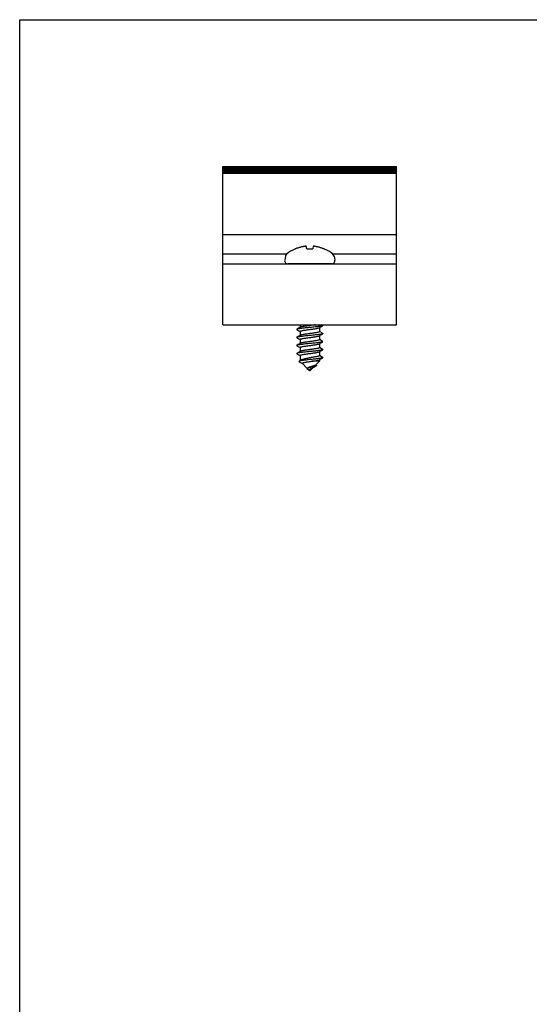
# Model space of a CAD drawing. Units: millimetres. Extents: x 233 to 443, y -3 to 294.
# Drawn here: x 233 to 309, y 147 to 294 of the extents above; entities that cross this region are included whole.
import ezdxf

# ---------------------------------------------------------------- set-up
doc = ezdxf.new("R2010")
doc.units = ezdxf.units.MM
doc.header["$LTSCALE"] = 19.36
doc.layers.get('0').update_dxf_attribs({"linetype": 'CONTINUOUS'})

msp = doc.modelspace()

# ---------------------------------------------------------------- linework, layer by layer
for p, q in [((232.5571296595106, -3.038220564540211), (232.5571296595106, 293.9617794354598)), ((232.5571296595106, 293.9617794354598), (442.5571296595106, 293.9617794354598))]:
    msp.add_line(p, q)
at = {"color": 7, "linetype": 'Continuous'}
for p, q in [((262.9319371728, 248.322513089), (262.9319371728, 272.0161289475)), ((262.9319371728, 272.0161289475), (288.9319371728, 272.0161289475)), ((262.9319371728, 272.0081484847), (288.9319371728, 272.0081484847)), ((262.9319371728, 272.0029610135), (288.9319371728, 272.0029610135)), ((262.9319371728, 271.996975303), (288.9319371728, 271.996975303)), ((262.9319371728, 271.9901912818), (288.9319371728, 271.9901912818)), ((262.9319371728, 271.9826088687), (288.9319371728, 271.9826088687)), ((262.9319371728, 271.9742279732), (288.9319371728, 271.9742279732)), ((262.9319371728, 271.965048495), (288.9319371728, 271.965048495)), ((262.9319371728, 271.9550703246), (288.9319371728, 271.9550703246)), ((262.9319371728, 271.9442933425), (288.9319371728, 271.9442933425)), ((262.9319371728, 271.93271742), (288.9319371728, 271.93271742)), ((262.9319371728, 271.9203424186), (288.9319371728, 271.9203424186)), ((262.9319371728, 271.9071681901), (288.9319371728, 271.9071681901)), ((262.9319371728, 271.8931945771), (288.9319371728, 271.8931945771)), ((262.9319371728, 271.8784214122), (288.9319371728, 271.8784214122)), ((262.9319371728, 271.8628485185), (288.9319371728, 271.8628485185)), ((262.9319371728, 271.8464757096), (288.9319371728, 271.8464757096)), ((262.9319371728, 271.8293027892), (288.9319371728, 271.8293027892)), ((262.9319371728, 271.8113295516), (288.9319371728, 271.8113295516)), ((262.9319371728, 271.7925557814), (288.9319371728, 271.7925557814)), ((262.9319371728, 271.7729812533), (288.9319371728, 271.7729812533)), ((262.9319371728, 271.7526057324), (288.9319371728, 271.7526057324)), ((262.9319371728, 271.7314289744), (288.9319371728, 271.7314289744)), ((262.9319371728, 271.7094507248), (288.9319371728, 271.7094507248)), ((262.9319371728, 271.6866707197), (288.9319371728, 271.6866707197)), ((262.9319371728, 271.6630886853), (288.9319371728, 271.6630886853)), ((262.9319371728, 271.638704338), (288.9319371728, 271.638704338)), ((262.9319371728, 271.6135173846), (288.9319371728, 271.6135173846)), ((262.9319371728, 271.5875275218), (288.9319371728, 271.5875275218)), ((262.9319371728, 271.5607344368), (288.9319371728, 271.5607344368)), ((262.9319371728, 271.5331378068), (288.9319371728, 271.5331378068)), ((262.9319371728, 271.5047372991), (288.9319371728, 271.5047372991)), ((262.9319371728, 271.4755325711), (288.9319371728, 271.4755325711)), ((262.9319371728, 271.4455232704), (288.9319371728, 271.4455232704)), ((262.9319371728, 271.4147090347), (288.9319371728, 271.4147090347)), ((262.9319371728, 271.3830894917), (288.9319371728, 271.3830894917)), ((262.9319371728, 271.350664259), (288.9319371728, 271.350664259)), ((262.9319371728, 271.3174329443), (288.9319371728, 271.3174329443)), ((262.9319371728, 271.2833951455), (288.9319371728, 271.2833951455)), ((262.9319371728, 271.2485504502), (288.9319371728, 271.2485504502)), ((262.9319371728, 271.2128984359), (288.9319371728, 271.2128984359)), ((262.9319371728, 271.1764386702), (288.9319371728, 271.1764386702)), ((262.9319371728, 271.1391707106), (288.9319371728, 271.1391707106)), ((262.9319371728, 271.1010941041), (288.9319371728, 271.1010941041)), ((262.9319371728, 271.062208388), (288.9319371728, 271.062208388)), ((288.9319371728, 248.322513089), (288.9319371728, 272.0161289475)), ((262.9319371728, 271.022513089), (288.9319371728, 271.022513089)), ((262.9319371728, 261.822513089), (288.9319371728, 261.822513089)), ((273.7140380452, 259.6485836234), (273.7107788156, 259.654059129)), ((275.471057787, 259.7117466398), (275.4395095404, 260.0430032288)), ((276.4243648051, 260.0430032288), (276.3928165586, 259.7117466398)), ((278.1530955299, 259.654059129), (278.1498363004, 259.6485836234)), ((272.291011556, 258.5935115997), (272.188005844, 258.009337178)), ((279.5728627896, 258.5935115997), (279.6758685016, 258.009337178)), ((262.9319371728, 257.422513089), (288.9319371728, 257.422513089)), ((279.1834646251, 257.422513089), (272.6804097205, 257.422513089)), ((262.9319371728, 248.322513089), (288.9319371728, 248.322513089)), ((274.1859696563, 247.7468197666), (274.0094019869001, 247.6432803474)), ((274.0094020861001, 247.5790960417), (274.3777962835001, 247.3626767072)), ((274.5182586064, 247.9427009078), (274.1859696563, 247.7468197666)), ((274.4819371728, 248.322513089), (274.4819371728, 247.9212087357)), ((277.3456157125, 247.8796755235), (277.6753627892001, 248.0740638386)), ((277.3819371728001, 247.9011668807), (277.3819371728001, 247.2998633582)), ((277.6753627892001, 248.0740638386), (277.8544722595, 248.1790960417)), ((277.8544723588, 248.2432803474), (277.7195968535456, 248.322513089)), ((274.1859696563, 246.5468197666), (274.0094019869001, 246.4432803474)), ((274.0094020861001, 246.3790960417), (274.3777962835001, 246.1626767072)), ((274.5182586064, 246.7427009078), (274.1859696563, 246.5468197666)), ((274.3777962835001, 247.3626767072), (274.4819371728, 247.3011668807)), ((274.3777962835001, 246.1626767072), (274.4819371728, 246.1011668807)), ((274.4819371728, 247.322513089), (274.4819371728, 246.7212087357)), ((274.4819371728, 246.122513089), (274.4819371728, 245.5212087357)), ((277.3456157125, 246.6796755235), (277.6753627892001, 246.8740638386)), ((277.4886290749, 247.2581953264), (277.3819371728001, 247.3212087357)), ((277.3819371728001, 246.7011668807), (277.3819371728001, 246.0998633582)), ((277.4886290749, 246.0581953264), (277.3819371728001, 246.1212087357)), ((277.8544723588, 247.0432803474), (277.4886290749, 247.2581953264)), ((277.8544723588, 245.8432803474), (277.4886290749, 246.0581953264)), ((277.6753627892001, 246.8740638386), (277.8544722595, 246.9790960417)), ((274.1859696563, 245.3468197666), (274.0094019869001, 245.2432803474)), ((274.0094020861001, 245.1790960417), (274.3777962835001, 244.9626767072)), ((274.5182586064, 245.5427009078), (274.1859696563, 245.3468197666)), ((274.3777962835001, 244.9626767072), (274.4819371728, 244.9011668807)), ((274.4819371728, 244.922513089), (274.4819371728, 244.3212087357)), ((277.3456157125, 245.4796755235), (277.6753627892001, 245.6740638386)), ((277.3819371728001, 245.5011668807), (277.3819371728001, 244.8998633582)), ((277.4886290749, 244.8581953265), (277.3819371728001, 244.9212087357)), ((277.8544723588, 244.6432803474), (277.4886290749, 244.8581953265)), ((277.6753627892001, 245.6740638386), (277.8544722595, 245.7790960417)), ((277.6753627892001, 244.4740638386), (277.8544722595, 244.5790960417)), ((274.1859696563, 244.1468197666), (274.0094019869001, 244.0432803474)), ((274.0094020861001, 243.9790960417), (274.3777962835001, 243.7626767072)), ((274.5182586064, 244.3427009078), (274.1859696563, 244.1468197666)), ((274.3777962835001, 243.7626767072), (274.4819371728, 243.7011668807)), ((274.4819371728, 243.722513089), (274.4819371728, 242.9494768498)), ((277.3456157125, 244.2796755235), (277.6753627892001, 244.4740638386)), ((277.3456157125, 243.0796755235), (277.6753627892001, 243.2740638386)), ((277.3819371728001, 244.3011668807), (277.3819371728001, 243.6998633582)), ((277.4886290749, 243.6581953264), (277.3819371728001, 243.7212087357)), ((277.3819371728001, 243.1011668807), (277.3819371728001, 242.872513089)), ((277.8544723588, 243.4432803474), (277.4886290749, 243.6581953264)), ((277.6753627892001, 243.2740638386), (277.8544722595, 243.3790960417)), ((274.3548908477001, 242.7943694358), (274.8441282992001, 242.5103219626)), ((274.8319371728001, 242.522513089), (275.5705770599, 241.7838732019)), ((275.9319371728, 241.422513089), (275.4989244709, 241.7111882236)), ((276.4045217549, 241.895097671), (275.9319371728, 241.422513089)), ((277.3819371728001, 242.872513089), (276.3072247882, 242.872513089)), ((276.3522198977, 241.8636092095), (276.4358383071, 241.9138960029)), ((276.4358383071, 241.9138960029), (276.5643944762001, 241.9902367539)), ((277.3819371728001, 242.872513089), (276.7979625766001, 242.2885384928)), ((276.9103819651, 242.2967425529), (276.8470304528, 242.3376063689))]:
    msp.add_line(p, q, dxfattribs=at)
at = {"color": 9, "linetype": 'Continuous'}
for p, q in [((262.9319371728, 258.922513089), (272.5026515329036, 258.9225130890001)), ((279.3612228126964, 258.922513089), (288.9319371728, 258.922513089))]:
    msp.add_line(p, q, dxfattribs=at)
at = {"color": 7, "linetype": 'Continuous'}
for points in [[(274.5675758745001, 243.0018442368), (274.3922845169, 242.8949276828), (274.3501806864001, 242.8694152772)], [(275.6548078037001, 241.8561141295), (275.6450260446001, 241.8473346975), (275.6019605998001, 241.8099042149), (275.5568432982, 241.7724817613), (275.5375156888001, 241.756916886)], [(276.5643944762001, 241.9902367539), (276.8473999627, 242.1562750901), (276.8948939087001, 242.1839916027)]]:
    msp.add_lwpolyline(points, dxfattribs=at)
for centre, radius, start, end in [((275.9319371728, 254.622513089), 5.5, 113.8188927614, 129.0283127196), ((275.9319371728, 254.622513089), 5.5, 50.9716872804, 66.1811072386), ((272.6804097205, 257.922513089), 0.5, 169.9999999867, 270), ((272.7834154301, 258.5066874976), 0.5, 129.0283071761, 169.9999984463), ((279.1834646251, 257.922513089), 0.5, 270, 10.0000000133), ((279.0804589154, 258.5066874976), 0.5, 10.0000015537, 50.97169282389999)]:
    msp.add_arc(centre, radius, start, end, dxfattribs=at)
for points, start_tangent, end_tangent in [([(273.8979037274, 259.7117466398), (273.8417567185, 259.6899604858), (273.7906735048, 259.671086431), (273.7507324957, 259.6573628352), (273.7240326833, 259.6495177785), (273.7140380452, 259.6485836234)], (-0.9296720101059958, -0.3683883190676348), (-0.5114838597225542, 0.8592928844365689)), ([(275.1408608986, 260.0430032288), (274.9665745019, 260.0149351295), (274.7852955115, 259.9796238965), (274.5912277543, 259.9347686335), (274.3792471075, 259.8772222961), (274.1475799021, 259.8037777422), (273.8979037274, 259.7117466398)], (-0.9896939445565127, -0.1431987992553372), (-0.9296720101775224, -0.3683883188871289)), ([(275.4395095404, 260.0430032288), (275.4305830587, 260.051738079), (275.4073555473, 260.0575032545), (275.3722523372, 260.0603427376), (275.3263287204, 260.0603427376), (275.2718644348, 260.0575032545), (275.2093307373, 260.051738079), (275.1408608986, 260.0430032288)], (-0.09480909258141386, 0.9954954725983887), (-0.9896939445397842, -0.1431987993709533)), ([(275.6682357446, 259.6485836234), (275.6088557322, 259.6495177785), (275.5542677543, 259.6573628352), (275.5113457856, 259.671086431), (275.4823567579, 259.6899604858), (275.471057787, 259.7117466398)], (-0.9991378181751494, -0.04151650626199561), (-0.09480909273586931, 0.9954954725836785)), ([(275.9319371728, 259.654059129), (275.7996182927, 259.6526811164), (275.6682357446, 259.6485836234)], (-1, 0), (-0.9991378181676346, -0.04151650644284376)), ([(276.1956386009, 259.6485836234), (276.0642560528, 259.6526811164), (275.9319371728, 259.654059129)], (-0.9991378181676346, 0.04151650644284376), (-1, 0)), ([(276.3928165586, 259.7117466398), (276.3815175876, 259.6899604858), (276.35252856, 259.671086431), (276.3096065912, 259.6573628352), (276.2550186133, 259.6495177785), (276.1956386009, 259.6485836234)], (-0.09480909273586931, -0.9954954725836785), (-0.9991378181751494, 0.04151650626199561)), ([(276.7230134469, 260.0430032288), (276.6545436082, 260.051738079), (276.5920099108, 260.0575032545), (276.5375456251, 260.0603427376), (276.4916220084, 260.0603427376), (276.4565187982, 260.0575032545), (276.4332912868, 260.051738079), (276.4243648051, 260.0430032288)], (-0.9896939445397842, 0.1431987993709533), (-0.09480909258141386, -0.9954954725983887)), ([(277.9659706182, 259.7117466398), (277.7517747109, 259.7915284712), (277.5504267217, 259.8575005624), (277.362840318, 259.9113899888), (277.1886306481, 259.9550933288), (277.0258164839, 259.9905516378), (276.8716204868, 260.019430384), (276.7230134469, 260.0430032288)], (-0.9296720101790709, 0.368388318883221), (-0.9896939445475205, 0.1431987993174869)), ([(278.1498363004, 259.6485836234), (278.1398416622, 259.6495177785), (278.1131418498, 259.6573628352), (278.0732008407, 259.671086431), (278.022117627, 259.6899604858), (277.9659706182, 259.7117466398)], (-0.5114838597225542, -0.8592928844365689), (-0.9296720101059958, 0.3683883190676348)), ([(274.007733119, 247.6466119801), (273.9858323116001, 247.6232617144), (273.9983583785, 247.586385074), (274.0073619940001, 247.5767761423)], (-0.8940993829945159, -0.4478686116807315), (0.7509413221707926, -0.6603689352599665)), ([(275.2649978933001, 247.8445215569), (274.9257758797, 247.8076449165), (274.623949237, 247.7707682761), (274.3707357683001, 247.7338916357), (274.1755465011, 247.6970149953), (274.0456359136001, 247.6601383548), (274.007733119, 247.6466119801)], (-0.9946122058217941, -0.1036656164323792), (-0.894099382765136, -0.4478686121386528)), ([(274.4819371728, 247.322513089), (274.5118282091, 247.3613595768), (274.6024009992, 247.4009127682), (274.7492214341, 247.4403355209), (274.9413633, 247.4788776454), (275.1736284226, 247.5174071249), (275.436007965, 247.5558464223)], (0, 1), (0.9903189465728074, 0.1388106049944499)), ([(275.436007965, 248.1331966915), (275.1736284226, 248.0947573941), (274.9413633, 248.0562279146), (274.7492214341, 248.0176857901), (274.6024009992, 247.9782630374), (274.5181809759001, 247.9428250638)], (-0.9903189465766976, -0.1388106049666962), (-0.8478966603492032, -0.5301615351651494)), ([(277.8542208234001, 248.1794580435), (277.8496980415001, 248.1764113207), (277.7463005343, 248.1395346803), (277.5754697125, 248.1026580399), (277.3435547392, 248.0657813995), (277.0591750538001, 248.028904759), (276.7329000193, 247.9920281186), (276.3768560968001, 247.9551514782), (276.0042761495001, 247.9182748378), (275.6290076243, 247.8813981974), (275.2649978933001, 247.8445215569)], (-0.821321065959726, -0.5704662186411914), (-0.9946122058245952, -0.1036656164055037)), ([(275.436007965, 247.5558464223), (275.7016302943001, 247.5920493324), (275.9756214826, 247.628267814), (276.2515520489001, 247.6649595585), (276.5202286458, 247.7023002379), (276.7660997731001, 247.7395782956), (276.9763923601, 247.7761144374), (277.1467853703001, 247.8122174011), (277.2757902724001, 247.8489818823), (277.3457701587, 247.8794310049)], (0.990318946574649, 0.138810604981311), (0.8454678883756227, 0.5340262631422408)), ([(277.8543786314, 248.2431211229), (277.8818193234001, 248.2132879611), (277.8542208234001, 248.1794580435)], (0.8617782109338405, -0.507285240431524), (-0.8213210659463325, -0.5704662186604743)), ([(274.0093909355001, 246.4432946293), (273.9825673635, 246.4063325806), (274.0091412907, 246.3786101614)], (-0.7908745728290382, -0.6119782758010993), (0.8811004757209404, -0.4729291190911513)), ([(277.8567786382001, 246.9748817437), (277.8109090934, 246.9594821869), (277.6759217408, 246.9226055464), (277.4761167985, 246.885728906), (277.2189202926, 246.8488522656), (276.9138912855, 246.8119756252), (276.5723666008, 246.7750989848), (276.2070394739001, 246.7382223443), (275.8314877908001, 246.7013457039), (275.4596694475001, 246.6644690635), (275.1054035849, 246.6275924231), (274.7818569821001, 246.5907157827), (274.5010546944001, 246.5538391422), (274.2734331257, 246.5169625018), (274.1074521454, 246.4800858614), (274.0093909355001, 246.4432946293)], (-0.8772234987336313, -0.4800822151147935), (-0.7908745731121044, -0.6119782754352862)), ([(274.4819371728, 246.122513089), (274.5134955065, 246.1624321436), (274.6090277723001, 246.2030719729), (274.7634046004001, 246.2435272021), (274.9647604042, 246.2830552118), (275.2059364267, 246.3223608498), (275.479119812, 246.3618558881), (275.7735105611001, 246.4016042752), (276.0724094388, 246.4410443785), (276.3713084793001, 246.4813089655), (276.6529332892001, 246.5219046939), (276.8989585153, 246.5619434905), (277.1004591554, 246.6014966201), (277.2548148796, 246.6419440092), (277.3456626973, 246.679599716)], (0, 1), (0.849982200346916, 0.526811407520201)), ([(277.3819371728001, 247.2998633582), (277.3503661927001, 247.2599362767), (277.2548148796, 247.2192942784), (277.1004591554, 247.1788468893), (276.8989585153, 247.1392937597), (276.6529332892001, 247.0992549631), (276.3713084793001, 247.0586592347), (276.0724094388, 247.0183946476), (275.7735105611001, 246.9789545444), (275.479119812, 246.9392061573), (275.2059364267, 246.8997111189), (274.9647604042, 246.860405481), (274.7634046004001, 246.8208774713), (274.6090277723001, 246.7804222421), (274.5182114049001, 246.7427770587)], (0, -1), (-0.8499625808005582, -0.5268430612989553)), ([(277.3819371728001, 246.0998633582), (277.350307667, 246.0598991503), (277.2545822014001, 246.019219463), (277.0999565393, 245.9787351221), (276.8983517515001, 245.9391865318), (276.6570780168, 245.89988478), (276.3810820098, 245.8600115912), (276.0850190568, 245.8200640969), (275.7857839046001, 245.7805801165), (275.487945876, 245.7404286009), (275.2086958381, 245.7001307269), (274.9655285512001, 245.6605412371), (274.7638977486, 245.6209871358), (274.6092604359001, 245.5804970617), (274.5182123557, 245.5427755502)], (0, -1), (-0.8500428241315489, -0.5267135816954607)), ([(277.8572597631, 247.0466695721), (277.8689585642001, 247.0332354677), (277.8760618654001, 246.9963588273), (277.8567786382001, 246.9748817437)], (0.7723462834246873, -0.6352017147962313), (-0.8772234985148807, -0.4800822155145024)), ([(274.0070359913, 245.2475506002), (273.9880221871001, 245.2262800871), (273.9946089395, 245.1894034467), (274.0065665035, 245.1756110386)], (-0.8747103938033259, -0.4846459810752903), (0.7756761759680547, -0.6311311036825673)), ([(277.8545260987, 245.7790271229), (277.757366388, 245.742553053), (277.5918491157, 245.7056764126), (277.3646389287001, 245.6687997722), (277.0841804067001, 245.6319231317), (276.7608971771, 245.5950464913), (276.4068045067, 245.5581698509), (276.0350627374, 245.5212932105), (275.6594881645, 245.4844165701), (275.2940395343001, 245.4475399296), (274.9522992489, 245.4106632892), (274.6469685569, 245.3737866488), (274.3893954941, 245.3369100084), (274.1891531185, 245.300033368), (274.0536837138001, 245.2631567275), (274.0070359913, 245.2475506002)], (-0.7880445759253497, -0.6156181822807345), (-0.8747103938236559, -0.4846459810385975)), ([(277.8560817197001, 244.5758686275), (277.8189160035, 244.5625005596), (277.6894903448, 244.5256239191), (277.4947428005, 244.4887472787), (277.2419114316, 244.4518706383), (276.9403930642001, 244.4149939979), (276.601394044, 244.3781173575), (276.2375137367001, 244.341240717), (275.8622762553001, 244.3043640766), (275.4896278178001, 244.2674874362), (275.1334184171, 244.2306107958), (274.8068870663, 244.1937341554), (274.5221697529, 244.1568575149), (274.2898483884001, 244.1199808745), (274.1185575163, 244.0831042341), (274.014663398, 244.0462275937), (274.009661513, 244.0429027035)], (-0.8948977271909071, -0.4462712828185889), (-0.8241479156101238, -0.5663746226619694)), ([(274.4819371728, 244.922513089), (274.5135540211, 244.9624692703), (274.6092604359001, 245.0031467925), (274.7638977486, 245.0436368666), (274.9655285512001, 245.0831909679), (275.2086958381, 245.1227804577), (275.487945876, 245.1630783317), (275.7857839046001, 245.2032298473), (276.0850190568, 245.2427138278), (276.3810820098, 245.282661322), (276.6570780168, 245.3225345108), (276.8983517515001, 245.3618362626), (277.0999565393, 245.4013848529), (277.2545822014001, 245.4418691938), (277.3456617481, 245.4796012222)], (0, 1), (0.8500626059396391, 0.5266816552559145)), ([(277.3819371728001, 244.8998633582), (277.3502511513, 244.8598633312), (277.2543578052, 244.8191473723), (277.0994760589001, 244.7786283602), (276.8974379394, 244.7390251435), (276.6545038249, 244.6994934751), (276.3817255349001, 244.660100744), (276.0882685011001, 244.6204945528), (275.7889676434, 244.5810015606), (275.4892666878001, 244.5406113208), (275.2069492916, 244.4998652013), (274.9604861955, 244.4596485066), (274.7607252993, 244.4202801528), (274.6082812385001, 244.3801817304), (274.5182108186, 244.3427780013)], (0, -1), (-0.8499527591675101, -0.526858906334074)), ([(277.85477401, 245.8438466339), (277.8812370163, 245.8163063338), (277.8545260987, 245.7790271229)], (0.8825911673297763, -0.4701412887116628), (-0.7880445756682412, -0.6156181826098557)), ([(277.8564263352001, 244.6454975493), (277.8651670912, 244.6362538404), (277.8782094937001, 244.5993772), (277.8560817197001, 244.5758686275)], (0.7502369397571901, -0.6611690662937629), (-0.8948977272967495, -0.4462712826063451)), ([(274.009661513, 244.0429027035), (273.9820274015, 244.0093509533), (274.0095211268001, 243.9792963113)], (-0.8241479153975844, -0.5663746229712416), (0.8596084393537967, -0.5109533550058462)), ([(276.4366343108001, 243.1611882236), (276.0695982878, 243.1249382236), (275.7112607091, 243.0886882236), (275.3744328741, 243.0524382236), (275.0706656106, 243.0161882236), (274.8098540515001, 242.9799382236), (274.5999186988, 242.9436882236), (274.4465729191, 242.9074382236), (274.3531833558001, 242.8711882236), (274.3502433093, 242.8693185216)], (-0.9951543763924281, -0.0983248043323634), (-0.8395056487479056, -0.543350959988439)), ([(274.4819371728, 243.722513089), (274.5134403519, 243.7623971175), (274.6082812385001, 243.8028314612), (274.7607252993, 243.8429298836), (274.9604861955, 243.8822982374), (275.2069492916, 243.9225149322), (275.4892666878001, 243.9632610516), (275.7889676434, 244.0036512914), (276.0882685011001, 244.0431442837), (276.3817255349001, 244.0827504748), (276.6545038249, 244.1221432059), (276.8974379394, 244.1616748744), (277.0994760589001, 244.201278091), (277.2543578052, 244.2417971031), (277.3456608397, 244.2796026641)], (0, 1), (0.8501406539219243, 0.5265556651952411)), ([(276.3072247882, 243.4498633582), (276.0180344265, 243.3888939207), (275.7246796868, 243.3277880821), (275.4365850702001, 243.2659667444), (275.1708354701, 243.2045256704), (274.9386483307001, 243.1436591126), (274.7458512105001, 243.0824242397), (274.6003115847, 243.0203621901), (274.5672140104001, 243.0024543364)], (-0.9776412755608044, -0.2102796621640895), (-0.860091415164066, -0.510139939194212)), ([(277.3819371728001, 243.6998633582), (277.3571064166001, 243.6644677757), (277.2815806059, 243.6283902743), (277.1575617521, 243.5921954396), (276.9923433864, 243.5565190837), (276.7918985804, 243.5211155414), (276.5596008839, 243.4853631343), (276.3072247882, 243.4498633582)], (0, -1), (-0.9908305419088131, -0.1351104630318759)), ([(276.3072247882, 242.872513089), (276.5808874813001, 242.911135512), (276.8281172396, 242.9497606053), (277.0388191749, 242.9883861625), (277.2044088114001, 243.0270137835), (277.3181267725, 243.0656430155), (277.3468122012001, 243.0772870118)], (0.9908305419007984, 0.1351104630906508), (0.894092613849576, 0.4478821249610583)), ([(277.8552298895, 243.3782083995), (277.767976311, 243.3455714257), (277.6078139288001, 243.3086947853), (277.3853652776, 243.2718181449), (277.1088979681001, 243.2349415044), (276.7886872888, 243.198064864), (276.4366343108001, 243.1611882236)], (-0.7606124844465252, -0.649206167949816), (-0.9948986767834014, -0.1008792492767334)), ([(277.855308329, 243.4449562134), (277.8801678397001, 243.4193247065), (277.8598997687, 243.3824480661), (277.8552298895, 243.3782083995)], (0.8948460340605442, -0.446374926856466), (-0.7606124845500716, -0.6492061678285006)), ([(274.3502433093, 242.8693185216), (274.320725913, 242.8349382236), (274.3478361322, 242.7986882236), (274.3545790198, 242.7939062619)], (-0.8395056485487822, -0.5433509602960949), (0.8295245057132832, -0.5584703165085261)), ([(274.8319371728001, 242.522513089), (274.8167851591, 242.5622668122), (274.8533447269, 242.6021309137), (274.9433109595, 242.6419595465), (275.0823400424001, 242.6809708368), (275.2660936788, 242.7195543952), (275.4908572477, 242.7582398981), (275.7482044592001, 242.7969048665), (276.0230969252, 242.834848924), (276.3072247882, 242.872513089)], (-0.7071067811865476, 0.7071067811865476), (0.9914371838176661, 0.1305844958013608)), ([(275.5374812578, 241.7569596618), (275.5264575902, 241.7474382236), (275.4989244709, 241.7111882236)], (-0.7789968670069997, -0.627027815326624), (-0.4050135968825675, -0.9143106618323147)), ([(276.8949488127, 242.1838883141), (276.8922033453001, 242.1824382236), (276.813306967, 242.1461882236), (276.7073197022, 242.1099382236), (276.5803990068001, 242.0736882236), (276.4392057908, 242.0374382236), (276.2905896676, 242.0011882236), (276.1412790592, 241.9649382236), (275.9975895842001, 241.9286882236), (275.865162996, 241.8924382236), (275.7487472755, 241.8561882236), (275.6520263996001, 241.8199382236), (275.5775058868001, 241.7836882236), (275.5374812578, 241.7569596618)], (-0.8830026605365959, -0.4693679808905727), (-0.7789968667476943, -0.6270278156487757)), ([(276.7987020313, 242.28795704), (276.7478438095001, 242.2528637341), (276.6502462775001, 242.2086309495), (276.521088424, 242.1639368788), (276.3707349127, 242.1187623407), (276.21063467, 242.0730890346), (276.0525323949, 242.0269037829), (275.9076010133001, 241.9802016889), (275.7855373635001, 241.9329849574), (275.6937336168, 241.8852694823), (275.6545976908, 241.8563444281)], (-0.654827895816346, -0.7557780275059184), (-0.7387404349709422, -0.6739900368246873)), ([(275.9319371728, 241.422513089), (275.8985018772, 241.4689365748), (275.882478672, 241.5158409638), (275.8889872025001, 241.5633088746), (275.9209171738, 241.6113620561), (275.9780875712, 241.6598832923), (276.0566693851001, 241.7086566622), (276.1493696336, 241.7574462087), (276.2463563853, 241.8060550028), (276.336543718, 241.8543397352), (276.3521843002001, 241.8636675429)], (-0.6546536706727216, 0.7559289460489865), (0.8536122845778004, 0.5209088860999286)), ([(276.9103901172001, 242.2967550798), (276.9185662671001, 242.2911882236), (276.94842127, 242.2549382236), (276.9386604268, 242.2186882236), (276.8949488127, 242.1838883141)], (0.8381493799670069, -0.5454407546754478), (-0.8830026606640028, -0.4693679806508878))]:
    msp.add_spline(points, degree=3, dxfattribs=dict(at, start_tangent=start_tangent, end_tangent=end_tangent))
msp.add_open_spline([(276.8003020503435, 248.3225130890023), (276.7889039554219, 248.3206316680266), (276.6956451661363, 248.3054087169659), (276.5128648860731, 248.2781007410857), (276.2492363260658, 248.2417313278869), (275.9762827330267, 248.2056736151686), (275.7043485996414, 248.16993802323), (275.5245022418332, 248.1456007196649), (275.436007965, 248.1331966915)], degree=3, knots=[0.6200930490307233, 0.6200930490307233, 0.6200930490307233, 0.6200930490307233, 0.6547295923967009, 0.9034106427919029, 1.174669633536554, 1.453029044250659, 1.72940369879671, 1.99748180779197, 1.99748180779197, 1.99748180779197, 1.99748180779197], dxfattribs=at)

doc.saveas('drawing.dxf')
